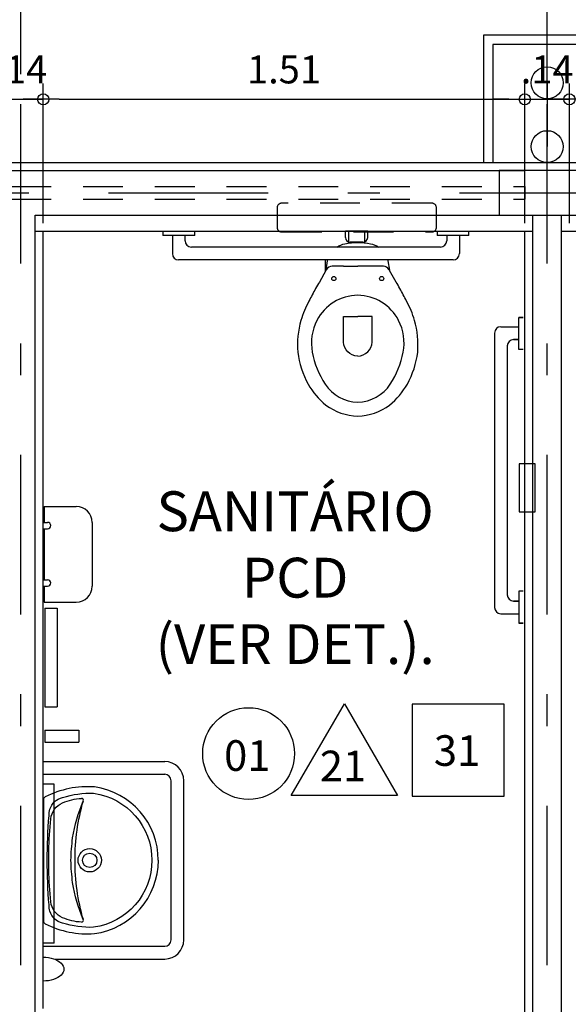
# Model space of a CAD drawing. Units: millimetres. Extents: x 1 to 275, y 5 to 122.
# Drawn here: x 31 to 32, y 109 to 112 of the extents above; entities that cross this region are included whole.
import ezdxf
from ezdxf.enums import TextEntityAlignment as Align

# ---------------------------------------------------------------- set-up
doc = ezdxf.new("R2010")
doc.units = ezdxf.units.MM
for name, pattern in [('DASHDOT', [1, 0.5, -0.25, 0, -0.25]), ('HIDDEN', [9.525, 6.35, -3.175]), ('HIDDEN2', [0.1875, 0.125, -0.0625])]:
    doc.linetypes.add(name, pattern=pattern)
for name, color, linetype in [('-TECOTAS', 7, 'Continuous'), ('-TEEIXO', 7, 'Continuous'), ('-TEHATCHPISO', 7, 'Continuous'), ('-tepar', 1, 'Continuous'), ('-tepil', 3, 'Continuous'), ('-tepiso', 7, 'Continuous'), ('-teproj', 7, 'HIDDEN'), ('-tesanit', 7, 'Continuous'), ('-TESIMB', 7, 'Continuous'), ('-TETEXTOS', 4, 'Continuous')]:
    doc.layers.add(name, color=color, linetype=linetype)
doc.styles.add('ROMANS', font='romans')
doc.dimstyles.new('AQ50', dxfattribs={"dimscale": 0.5, "dimtxt": 0.175, "dimasz": 0.1, "dimexe": 0.1, "dimexo": 0.05, "dimgap": 0.1, "dimtad": 1, "dimzin": 4, "dimdsep": 46, "dimtxsty": 'ROMANS', "dimblk": 'AB3', "dimcen": 0.1, "dimclrd": 2, "dimclre": 2, "dimclrt": 7, "dimadec": 0, "dimazin": 0, "dimtfac": 0.45, "dimtix": 1, "dimtmove": 2, "dimatfit": 3, "dimldrblk": 'AB3', "dimfxl": 0, "dimtolj": 1, "dimtzin": 4, "dimarcsym": 0})

# ---------------------------------------------------------------- blocks, each defined once
blk = doc.blocks.new('AB3')
blk.add_line((-1, 0), (1.253, 0))
at = {"color": 4}
blk.add_circle((0, 0), 0.35, dxfattribs=at)
blk = doc.blocks.new('*D427')
at = {"layer": '-TECOTAS', "color": 2, "lineweight": -2}
for p, q in [((28.1623, 112.269), (28.1623, 113.3561)), ((30.5123, 112.269), (30.5123, 113.3561)), ((28.2123, 113.3061), (30.4623, 113.3061))]:
    blk.add_line(p, q, dxfattribs=at)
at = {"layer": 'Defpoints', "color": 0}
for p in [(30.5123, 113.3061), (28.1623, 112.244), (30.5123, 112.244)]:
    blk.add_point(p, dxfattribs=at)
at = {"layer": '-TECOTAS', "color": 2, "lineweight": -2, "xscale": 0.05, "yscale": 0.05, "zscale": 0.05, "rotation": 180}
blk.add_blockref('AB3', (28.1623, 113.3061), dxfattribs=at)
at = {"layer": '-TECOTAS', "color": 2, "lineweight": -2, "xscale": 0.05, "yscale": 0.05, "zscale": 0.05}
blk.add_blockref('AB3', (30.5123, 113.3061), dxfattribs=at)
at = {"layer": '-TECOTAS', "color": 7, "insert": (29.3373, 113.3999), "char_height": 0.0875, "attachment_point": 5, "style": 'ROMANS'}
blk.add_mtext('\\A1;2.35', dxfattribs=at)
blk = doc.blocks.new('*D428')
at = {"layer": '-TECOTAS', "color": 2, "lineweight": -2}
for p, q in [((30.5123, 112.269), (30.5123, 113.3561)), ((32.1623, 112.269), (32.1623, 113.3561)), ((30.5623, 113.3061), (32.1123, 113.3061))]:
    blk.add_line(p, q, dxfattribs=at)
at = {"layer": 'Defpoints', "color": 0}
for p in [(32.1623, 113.3061), (30.5123, 112.244), (32.1623, 112.244)]:
    blk.add_point(p, dxfattribs=at)
at = {"layer": '-TECOTAS', "color": 2, "lineweight": -2, "xscale": 0.05, "yscale": 0.05, "zscale": 0.05, "rotation": 180}
blk.add_blockref('AB3', (30.5123, 113.3061), dxfattribs=at)
at = {"layer": '-TECOTAS', "color": 2, "lineweight": -2, "xscale": 0.05, "yscale": 0.05, "zscale": 0.05}
blk.add_blockref('AB3', (32.1623, 113.3061), dxfattribs=at)
at = {"layer": '-TECOTAS', "color": 7, "insert": (31.3373, 113.3999), "char_height": 0.0875, "attachment_point": 5, "style": 'ROMANS'}
blk.add_mtext('\\A1;1.65', dxfattribs=at)
blk = doc.blocks.new('*D429')
at = {"layer": '-TECOTAS', "color": 2, "lineweight": -2}
for p, q in [((32.1623, 112.1949), (32.1623, 113.3561)), ((33.8123, 112.2525), (33.8123, 113.3561)), ((32.2123, 113.3061), (33.7623, 113.3061))]:
    blk.add_line(p, q, dxfattribs=at)
at = {"layer": 'Defpoints', "color": 0}
for p in [(33.8123, 113.3061), (33.8123, 112.2275), (32.1623, 112.1699)]:
    blk.add_point(p, dxfattribs=at)
at = {"layer": '-TECOTAS', "color": 2, "lineweight": -2, "xscale": 0.05, "yscale": 0.05, "zscale": 0.05, "rotation": 180}
blk.add_blockref('AB3', (32.1623, 113.3061), dxfattribs=at)
at = {"layer": '-TECOTAS', "color": 2, "lineweight": -2, "xscale": 0.05, "yscale": 0.05, "zscale": 0.05}
blk.add_blockref('AB3', (33.8123, 113.3061), dxfattribs=at)
at = {"layer": '-TECOTAS', "color": 7, "insert": (32.9873, 113.3999), "char_height": 0.0875, "attachment_point": 5, "style": 'ROMANS'}
blk.add_mtext('\\A1;1.65', dxfattribs=at)
blk = doc.blocks.new('*D485')
at = {"layer": '-TECOTAS', "color": 2, "lineweight": -2}
for p, q in [((30.4423, 111.8014), (30.4423, 112.2397)), ((30.5823, 111.8014), (30.5823, 112.2397)), ((30.3923, 112.1897), (30.3423, 112.1897)), ((30.4423, 112.1897), (30.5823, 112.1897)), ((30.6323, 112.1897), (30.6823, 112.1897))]:
    blk.add_line(p, q, dxfattribs=at)
at = {"layer": 'Defpoints', "color": 0}
for p in [(30.5823, 112.1897), (30.4423, 111.7764), (30.5823, 111.7764)]:
    blk.add_point(p, dxfattribs=at)
at = {"layer": '-TECOTAS', "color": 2, "lineweight": -2, "xscale": 0.05, "yscale": 0.05, "zscale": 0.05}
blk.add_blockref('AB3', (30.4423, 112.1897), dxfattribs=at)
at = {"layer": '-TECOTAS', "color": 2, "lineweight": -2, "xscale": 0.05, "yscale": 0.05, "zscale": 0.05, "rotation": 180}
blk.add_blockref('AB3', (30.5823, 112.1897), dxfattribs=at)
at = {"layer": '-TECOTAS', "color": 7, "insert": (30.5123, 112.2834), "char_height": 0.0875, "attachment_point": 5, "style": 'ROMANS'}
blk.add_mtext('\\A1;.14', dxfattribs=at)
blk = doc.blocks.new('*D486')
at = {"layer": '-TECOTAS', "color": 2, "lineweight": -2}
for p, q in [((30.5823, 111.8014), (30.5823, 112.2397)), ((32.0923, 111.8014), (32.0923, 112.2397)), ((30.6323, 112.1897), (32.0423, 112.1897))]:
    blk.add_line(p, q, dxfattribs=at)
at = {"layer": 'Defpoints', "color": 0}
for p in [(32.0923, 112.1897), (30.5823, 111.7764), (32.0923, 111.7764)]:
    blk.add_point(p, dxfattribs=at)
at = {"layer": '-TECOTAS', "color": 2, "lineweight": -2, "xscale": 0.05, "yscale": 0.05, "zscale": 0.05, "rotation": 180}
blk.add_blockref('AB3', (30.5823, 112.1897), dxfattribs=at)
at = {"layer": '-TECOTAS', "color": 2, "lineweight": -2, "xscale": 0.05, "yscale": 0.05, "zscale": 0.05}
blk.add_blockref('AB3', (32.0923, 112.1897), dxfattribs=at)
at = {"layer": '-TECOTAS', "color": 7, "insert": (31.3373, 112.2834), "char_height": 0.0875, "attachment_point": 5, "style": 'ROMANS'}
blk.add_mtext('\\A1;1.51', dxfattribs=at)
blk = doc.blocks.new('*D487')
at = {"layer": '-TECOTAS', "color": 2, "lineweight": -2}
for p, q in [((32.0923, 111.8014), (32.0923, 112.2397)), ((32.2323, 111.8014), (32.2323, 112.2397)), ((32.0423, 112.1897), (31.9923, 112.1897)), ((32.0923, 112.1897), (32.2323, 112.1897)), ((32.2823, 112.1897), (32.3323, 112.1897))]:
    blk.add_line(p, q, dxfattribs=at)
at = {"layer": 'Defpoints', "color": 0}
for p in [(32.2323, 112.1897), (32.0923, 111.7764), (32.2323, 111.7764)]:
    blk.add_point(p, dxfattribs=at)
at = {"layer": '-TECOTAS', "color": 2, "lineweight": -2, "xscale": 0.05, "yscale": 0.05, "zscale": 0.05}
blk.add_blockref('AB3', (32.0923, 112.1897), dxfattribs=at)
at = {"layer": '-TECOTAS', "color": 2, "lineweight": -2, "xscale": 0.05, "yscale": 0.05, "zscale": 0.05, "rotation": 180}
blk.add_blockref('AB3', (32.2323, 112.1897), dxfattribs=at)
at = {"layer": '-TECOTAS', "color": 7, "insert": (32.1623, 112.2834), "char_height": 0.0875, "attachment_point": 5, "style": 'ROMANS'}
blk.add_mtext('\\A1;.14', dxfattribs=at)
blk = doc.blocks.new('*D488')
at = {"layer": '-TECOTAS', "color": 2, "lineweight": -2}
for p, q in [((32.2323, 111.8014), (32.2323, 112.2397)), ((33.7423, 111.8014), (33.7423, 112.2397)), ((32.2823, 112.1897), (33.6923, 112.1897))]:
    blk.add_line(p, q, dxfattribs=at)
at = {"layer": 'Defpoints', "color": 0}
for p in [(33.7423, 112.1897), (32.2323, 111.7764), (33.7423, 111.7764)]:
    blk.add_point(p, dxfattribs=at)
at = {"layer": '-TECOTAS', "color": 2, "lineweight": -2, "xscale": 0.05, "yscale": 0.05, "zscale": 0.05, "rotation": 180}
blk.add_blockref('AB3', (32.2323, 112.1897), dxfattribs=at)
at = {"layer": '-TECOTAS', "color": 2, "lineweight": -2, "xscale": 0.05, "yscale": 0.05, "zscale": 0.05}
blk.add_blockref('AB3', (33.7423, 112.1897), dxfattribs=at)
at = {"layer": '-TECOTAS', "color": 7, "insert": (32.9873, 112.2834), "char_height": 0.0875, "attachment_point": 5, "style": 'ROMANS'}
blk.add_mtext('\\A1;1.51', dxfattribs=at)

msp = doc.modelspace()

# ---------------------------------------------------------------- linework, layer by layer
at = {"layer": '-TEEIXO', "color": 6, "linetype": 'DASHDOT'}
for p, q in [((32.1623, 107.2745), (32.1623, 113.6714)), ((30.5123, 107.2745), (30.5123, 112.988)), ((26.3873, 111.8964), (38.0828, 111.8964))]:
    msp.add_line(p, q, dxfattribs=at)
at = {"layer": '-TEHATCHPISO', "color": 253}
msp.add_line((31.4673, 111.6506), (31.4673, 111.6864), dxfattribs=at)
at = {"layer": '-tepar', "color": 6}
for p, q in [((28.0673, 111.9914), (36.2573, 111.9914)), ((30.5573, 111.7764), (32.1173, 111.7764)), ((30.5823, 109.3389), (30.5823, 111.7764)), ((32.0923, 108.1264), (32.0923, 111.7764)), ((32.0923, 108.1264), (32.0923, 111.7764)), ((32.2073, 111.7764), (33.7423, 111.7764))]:
    msp.add_line(p, q, dxfattribs=at)
at = {"layer": '-tepar'}
for p, q in [((28.2323, 111.9664), (32.0923, 111.9664)), ((30.5573, 111.8264), (32.0923, 111.8264)), ((30.5573, 109.3139), (30.5573, 111.8264)), ((32.1173, 108.1014), (32.1173, 111.8264)), ((32.2073, 108.1014), (32.2073, 111.8264)), ((32.1173, 108.1014), (32.1173, 111.8014)), ((32.2073, 108.1014), (32.2073, 111.8014))]:
    msp.add_line(p, q, dxfattribs=at)
at = {"layer": '-tepil'}
msp.add_lwpolyline([(32.0123, 111.8264), (32.3123, 111.8264), (32.3123, 111.9664), (32.0123, 111.9664)], close=True, dxfattribs=at)
at = {"layer": '-tepiso'}
msp.add_line((32.1623, 112.2414), (32.1623, 112.0414), dxfattribs=at)
at = {"layer": '-tepiso', "color": 2}
for points in [[(31.9623, 111.9914), (32.3623, 111.9914), (32.3623, 112.3914), (31.9623, 112.3914)], [(31.9923, 111.9914), (32.3323, 111.9914), (32.3323, 112.3614), (31.9923, 112.3614)]]:
    msp.add_lwpolyline(points, close=True, dxfattribs=at)
at = {"layer": '-tepiso'}
msp.add_circle((32.1623, 112.2414), 0.05, dxfattribs=at)
at = {"layer": '-tepiso', "color": 4}
msp.add_circle((32.1623, 112.0414), 0.05, dxfattribs=at)
at = {"layer": '-teproj', "linetype": 'HIDDEN2'}
for p, q in [((28.2323, 111.9164), (32.0923, 111.9164)), ((32.0923, 111.9164), (32.0923, 111.8764)), ((28.2323, 111.8764), (32.0923, 111.8764))]:
    msp.add_line(p, q, dxfattribs=at)
at = {"layer": '-tesanit', "linetype": 'HIDDEN2'}
for p, q in [((31.3154, 111.8489), (31.3154, 111.7889)), ((31.8004, 111.8639), (31.3304, 111.8639)), ((31.8154, 111.7889), (31.8154, 111.8489)), ((31.3304, 111.7739), (31.8004, 111.7739))]:
    msp.add_line(p, q, dxfattribs=at)
at = {"layer": '-tesanit'}
for p, q in [((30.9573, 111.7764), (30.9573, 111.763)), ((31.0573, 111.763), (31.0573, 111.7764)), ((31.5297, 111.7563), (31.5297, 111.7761)), ((31.5997, 111.7761), (31.5297, 111.7761)), ((31.5997, 111.7563), (31.5997, 111.7761)), ((31.8173, 111.7764), (31.8173, 111.7623)), ((31.9173, 111.7623), (31.9173, 111.7764)), ((31.9173, 111.7623), (31.9173, 111.7757)), ((31.0573, 111.763), (30.9573, 111.763)), ((30.9873, 111.763), (30.9873, 111.7059)), ((31.0273, 111.7459), (31.0273, 111.763)), ((31.9173, 111.7623), (31.8173, 111.7623)), ((31.8473, 111.7623), (31.8473, 111.7459)), ((31.8873, 111.7623), (31.8873, 111.7059)), ((31.8278, 111.7264), (31.0468, 111.7264)), ((31.5847, 111.7413), (31.5447, 111.7413)), ((31.8678, 111.6864), (31.0068, 111.6864)), ((32.0732, 111.5057), (32.0873, 111.5057)), ((32.0732, 111.4057), (32.0732, 111.5057)), ((32.0873, 111.5057), (32.0732, 111.5057)), ((32.0168, 111.4764), (32.0732, 111.4764)), ((31.9973, 111.4569), (31.9973, 110.5959)), ((32.0732, 111.4364), (32.0568, 111.4364)), ((32.0568, 111.4364), (32.0732, 111.4364)), ((32.0373, 111.4169), (32.0373, 110.6359)), ((32.0873, 111.4057), (32.0732, 111.4057)), ((30.5858, 110.913), (30.5858, 110.863)), ((30.5858, 110.913), (30.6858, 110.913)), ((30.5808, 110.863), (30.5958, 110.863)), ((30.7358, 110.863), (30.7358, 110.663)), ((30.5808, 110.843), (30.5958, 110.843)), ((30.5858, 110.843), (30.5858, 110.683)), ((30.5808, 110.683), (30.5958, 110.683)), ((30.5808, 110.663), (30.5958, 110.663)), ((30.5858, 110.663), (30.5858, 110.613)), ((32.0732, 110.6471), (32.0732, 110.5471)), ((32.0873, 110.6471), (32.0732, 110.6471)), ((30.5858, 110.613), (30.6858, 110.613)), ((32.0568, 110.6164), (32.0733, 110.6164)), ((32.0732, 110.6164), (32.0568, 110.6164)), ((32.0568, 110.6164), (32.0732, 110.6164)), ((30.5875, 110.5939), (30.6265, 110.5939)), ((30.5875, 110.5939), (30.5875, 110.2848)), ((30.6265, 110.5939), (30.6265, 110.2848)), ((32.0168, 110.5764), (32.0733, 110.5764)), ((32.0732, 110.5471), (32.0873, 110.5471)), ((32.0873, 110.5471), (32.0732, 110.5471)), ((30.5875, 110.2848), (30.6265, 110.2848)), ((30.587, 110.2118), (30.6941, 110.2118)), ((30.587, 110.2118), (30.587, 110.1739)), ((30.6941, 110.2118), (30.6941, 110.1739)), ((30.587, 110.1739), (30.6941, 110.1739)), ((30.5823, 110.113), (30.9632, 110.113)), ((30.5823, 110.073), (30.9632, 110.073)), ((30.9832, 109.5538), (30.9832, 110.053)), ((31.0232, 109.5538), (31.0232, 110.053)), ((30.6165, 110.0424), (30.5826, 110.0424)), ((30.5826, 109.5439), (30.5826, 110.0424)), ((30.6165, 109.5439), (30.6165, 110.0424)), ((30.5832, 109.9933), (30.5832, 109.8034)), ((30.5832, 109.9933), (30.5832, 109.8034)), ((30.5832, 109.8034), (30.5832, 109.6134)), ((30.5832, 109.8034), (30.5832, 109.6134)), ((30.5823, 109.5338), (30.9632, 109.5338)), ((30.6165, 109.5439), (30.5826, 109.5439)), ((30.5823, 109.4246), (30.5823, 109.4995)), ((30.6183, 109.4938), (30.9632, 109.4938))]:
    msp.add_line(p, q, dxfattribs=at)
at = {"layer": '-tesanit', "linetype": 'Continuous'}
for p, q in [((31.5404, 111.7764), (31.5904, 111.7764)), ((31.5404, 111.7386), (31.5404, 111.7764)), ((31.5904, 111.7394), (31.5904, 111.7764))]:
    msp.add_line(p, q, dxfattribs=at)
at = {"layer": '-tesanit'}
for points in [[(31.503, 111.7264, -0.10126), (31.5285, 111.7366, -0.049506), (31.5685, 111.7406, -0.049506), (31.6085, 111.7366, -0.10126), (31.6339, 111.7264)], [(31.469, 111.6537, 0.047116), (31.4692, 111.6543), (31.4736, 111.6835, -0.011138), (31.4743, 111.6864, -0.049506)], [(31.6626, 111.6864, -0.011138), (31.6633, 111.6835), (31.6678, 111.6543, 0.047116), (31.6679, 111.6537)], [(31.5235, 111.6666), (31.488, 111.6666, 0.269143), (31.4706, 111.6565), (31.469, 111.6537, -0.044891), (31.4688, 111.6532), (31.4485, 111.6166, 0.036783), (31.4365, 111.5966, 0.0196), (31.4155, 111.5566, 0.056836), (31.3905, 111.4966, 0.089116), (31.3805, 111.3966, 0.095425), (31.413, 111.2966, 0.091656), (31.4685, 111.2311, 0.16072), (31.5685, 111.1966, 0.16072), (31.6685, 111.2311, 0.091656), (31.724, 111.2966, 0.095425), (31.7565, 111.3966, 0.089116), (31.7465, 111.4966, 0.056836), (31.7215, 111.5566, 0.0196), (31.7005, 111.5966, 0.036783), (31.6885, 111.6166), (31.6681, 111.6532, -0.044891), (31.6679, 111.6537), (31.6663, 111.6565, 0.269143), (31.6489, 111.6666), (31.6135, 111.6666)], [(31.5685, 111.3846, -0.394755), (31.5235, 111.4286), (31.5235, 111.5086), (31.5685, 111.5086)], [(31.5685, 111.3846, 0.394755), (31.6135, 111.4286), (31.6135, 111.5086), (31.5685, 111.5086)], [(30.7022, 109.6094, -0.09339), (30.6432, 109.6234, -0.281673), (30.6065, 109.6734, -0.022774), (30.6002, 109.7734), (30.6002, 109.8034), (30.6002, 109.8334, -0.022774), (30.6065, 109.9334, -0.281673), (30.6432, 109.9834, -0.09339), (30.7022, 109.9973)], [(30.7022, 109.6094, -0.09339), (30.6432, 109.6234, -0.281673), (30.6065, 109.6734, -0.022774), (30.6002, 109.7734), (30.6002, 109.8034), (30.6002, 109.8334, -0.022774), (30.6065, 109.9334, -0.281673), (30.6432, 109.9834, -0.09339), (30.7022, 109.9973)], [(30.7022, 109.6094, 0.557482), (30.708, 109.6178, -0.068592), (30.6747, 109.7334, -0.02486), (30.6692, 109.8034, -0.02486), (30.6747, 109.8734, -0.068592), (30.708, 109.9889, 0.557482), (30.7022, 109.9973)], [(30.7022, 109.6094, 0.557482), (30.708, 109.6178, -0.068592), (30.6747, 109.7334, -0.02486), (30.6692, 109.8034, -0.02486), (30.6747, 109.8734, -0.068592), (30.708, 109.9889, 0.557482), (30.7022, 109.9973)], [(30.7082, 109.6173, -0.072415), (30.6822, 109.8034, -0.072415), (30.7082, 109.9894)], [(30.7082, 109.6173, -0.072415), (30.6822, 109.8034, -0.072415), (30.7082, 109.9894)]]:
    msp.add_lwpolyline(points, format="xyb", dxfattribs=at)
for points in [[(31.5235, 111.6666), (31.5684, 111.6666)], [(31.6135, 111.6666), (31.5685, 111.6666)]]:
    msp.add_lwpolyline(points, dxfattribs=at)
for points in [[(31.6965, 111.4966, 0.278895), (31.5685, 111.5751, 0.278895), (31.4405, 111.4966, 0.167831), (31.426, 111.3966, 0.098952), (31.4665, 111.2966, 0.247323), (31.5685, 111.2396, 0.247323), (31.6705, 111.2966, 0.098952), (31.711, 111.3966, 0.167831)], [(30.5952, 109.8034, -0.019765), (30.6007, 109.9434, -0.055725), (30.6032, 109.9634, -0.26837), (30.6432, 110.0004, -0.08527), (30.7404, 110.0136, -0.373975), (30.9232, 109.8034, -0.373975), (30.7404, 109.5932, -0.08527), (30.6432, 109.6064, -0.26837), (30.6032, 109.6434, -0.055725), (30.6007, 109.6634, -0.019765)], [(30.5952, 109.8034, -0.019765), (30.6007, 109.9434, -0.055725), (30.6032, 109.9634, -0.26837), (30.6432, 110.0004, -0.08527), (30.7404, 110.0136, -0.373975), (30.9232, 109.8034, -0.373975), (30.7404, 109.5932, -0.08527), (30.6432, 109.6064, -0.26837), (30.6032, 109.6434, -0.055725), (30.6007, 109.6634, -0.019765)]]:
    msp.add_lwpolyline(points, format="xyb", close=True, dxfattribs=at)
msp.add_lwpolyline([(32.1251, 111.0466), (32.0751, 111.0466), (32.0751, 110.8966), (32.1251, 110.8966)], close=True, dxfattribs=at)
for centre, radius in [((31.4935, 111.6276), 0.0065), ((31.6435, 111.6276), 0.0065), ((30.7282, 109.8034), 0.0365), ((30.7282, 109.8034), 0.0365), ((30.7282, 109.8034), 0.0225), ((30.7282, 109.8034), 0.0225)]:
    msp.add_circle(centre, radius, dxfattribs=at)
at = {"layer": '-tesanit', "linetype": 'HIDDEN2'}
for centre, start, end in [((31.3304, 111.8489), 90, 180), ((31.8004, 111.8489), 0, 90), ((31.3304, 111.7889), 180, 270), ((31.8004, 111.7889), 270, 0)]:
    msp.add_arc(centre, 0.015, start, end, dxfattribs=at)
at = {"layer": '-tesanit'}
for centre, radius, start, end in [((31.0468, 111.7459), 0.0195, 180, 270), ((31.5447, 111.7563), 0.015, 180, 270), ((31.5847, 111.7563), 0.015, 270, 0), ((31.8278, 111.7459), 0.0195, 270, 0), ((31.0068, 111.7059), 0.0195, 180, 270), ((31.8678, 111.7059), 0.0195, 270, 0), ((32.0168, 111.4569), 0.0195, 90, 180), ((32.0568, 111.4169), 0.0195, 90, 180), ((30.6858, 110.863), 0.05, 0, 90), ((30.5958, 110.853), 0.01, 0, 90), ((30.5958, 110.853), 0.01, 270, 0), ((30.5958, 110.673), 0.01, 0, 90), ((30.5958, 110.673), 0.01, 270, 0), ((30.6858, 110.663), 0.05, 270, 0), ((32.0568, 110.6359), 0.0195, 180, 270), ((32.0168, 110.5959), 0.0195, 180, 270), ((30.9632, 110.053), 0.06, 0, 90), ((30.9632, 110.053), 0.02, 0, 90), ((30.7221, 109.739), 0.2951, 85.9061, 116.8888), ((30.7221, 109.739), 0.2951, 85.9061, 116.8888), ((30.711, 109.8034), 0.2322, 0, 82.0182), ((30.711, 109.8034), 0.2322, 0, 82.0182), ((30.5932, 109.9933), 0.01, 116.8888, 180), ((30.5932, 109.9933), 0.01, 116.8888, 180), ((30.711, 109.8034), 0.2323, 277.9818, 0), ((30.711, 109.8034), 0.2323, 277.9818, 0), ((30.5932, 109.6134), 0.01, 180, 243.1112), ((30.5932, 109.6134), 0.01, 180, 243.1112), ((30.7221, 109.8677), 0.2951, 243.1112, 274.0939), ((30.7221, 109.8677), 0.2951, 243.1112, 274.0939), ((30.9632, 109.5538), 0.06, 270, 0), ((30.9632, 109.5538), 0.02, 270, 0)]:
    msp.add_arc(centre, radius, start, end, dxfattribs=at)
at = {"layer": '-tesanit', "extrusion": (0, 0, -1)}
msp.add_ellipse((30.5823, 109.462), major_axis=(0.0648, 0), ratio=0.578199, start_param=4.712389, end_param=7.853982, dxfattribs=at)
at = {"layer": '-TESIMB', "color": 7, "linetype": 'Continuous'}
for points in [[(31.3602, 110.0062), (31.5265, 110.2943), (31.6928, 110.0062), (31.3602, 110.0062), (31.3602, 110.0062)], [(31.7392, 110.0049), (32.0272, 110.0049), (32.0272, 110.2929), (31.7392, 110.2929), (31.7392, 110.0049)]]:
    msp.add_lwpolyline(points, dxfattribs=at)
msp.add_circle((31.2264, 110.1379), 0.144, dxfattribs=at)

# ---------------------------------------------------------------- texts
at = {"layer": '-TESIMB', "style": 'ROMANS'}
for tag, p in [('01', (31.2222, 110.0839)), ('31', (31.8798, 110.0995)), ('21', (31.5223, 110.0511))]:
    msp.add_attdef(tag, text='', height=0.096, dxfattribs=at).set_placement(p, align=Align.CENTER)
at = {"layer": '-TETEXTOS', "color": 4, "insert": (31.3722, 110.6734), "char_height": 0.125, "attachment_point": 5, "style": 'ROMANS'}
msp.add_mtext('SANITÁRIO \\PPCD\\P(VER DET.).', dxfattribs=at)

# ---------------------------------------------------------------- dimensions: what is measured, and where the dimension line sits
at = {"layer": '-TECOTAS'}
for base, p1, p2, picture, middle in [((30.5123, 113.3061), (28.1623, 112.244), (30.5123, 112.244), '*D427', (29.3373, 113.3999)), ((32.1623, 113.3061), (30.5123, 112.244), (32.1623, 112.244), '*D428', (31.3373, 113.3999)), ((33.8123, 113.3061), (32.1623, 112.1699), (33.8123, 112.2275), '*D429', (32.9873, 113.3999)), ((30.5823, 112.1897), (30.4423, 111.7764), (30.5823, 111.7764), '*D485', (30.5123, 112.2834)), ((32.0923, 112.1897), (30.5823, 111.7764), (32.0923, 111.7764), '*D486', (31.3373, 112.2834)), ((32.2323, 112.1897), (32.0923, 111.7764), (32.2323, 111.7764), '*D487', (32.1623, 112.2834)), ((33.7423, 112.1897), (32.2323, 111.7764), (33.7423, 111.7764), '*D488', (32.9873, 112.2834))]:
    dim = msp.add_linear_dim(base=base, p1=p1, p2=p2, dimstyle='AQ50', dxfattribs=at)
    dim.commit()
    dim.dimension.update_dxf_attribs({"geometry": picture, "text_midpoint": middle})

doc.saveas('drawing.dxf')
